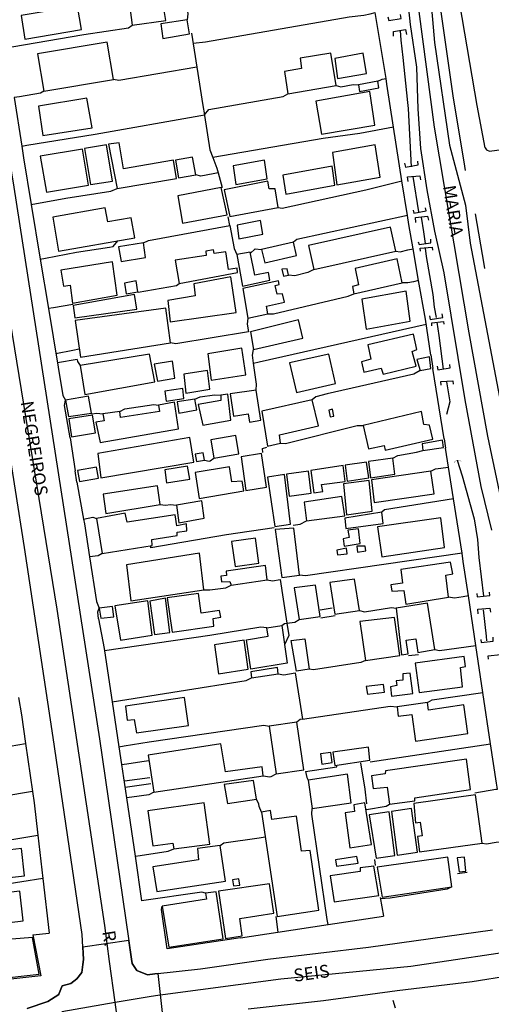
# Model space of a CAD drawing. Units: millimetres. Extents: x 183123 to 185799, y 1671509 to 1674333.
# Drawn here: x 183841 to 183934, y 1672307 to 1672500 of the extents above; entities that cross this region are included whole.
import ezdxf
from ezdxf.enums import TextEntityAlignment as Align

# ---------------------------------------------------------------- set-up
doc = ezdxf.new("R2010")
doc.units = ezdxf.units.MM
doc.header["$LTSCALE"] = 10
doc.header["$MEASUREMENT"] = 0
doc.layers.get('0').update_dxf_attribs({"linetype": 'CONTINUOUS'})
for name, color, linetype in [('V-BUEIRO', 5, 'CONTINUOUS'), ('V-EDIFICACAO', 2, 'CONTINUOUS'), ('V-LOTE', 1, 'CONTINUOUS'), ('V-PONTE_VIADUTO_PASSARELA', 2, 'CONTINUOUS'), ('V-QUADRA', 2, 'CONTINUOUS'), ('V-TESTADA', 210, 'CONTINUOUS'), ('V-VALETA', 173, 'CONTINUOUS')]:
    doc.layers.add(name, color=color, linetype=linetype)
doc.layers.add('V-CRUZAMENTO', color=1, linetype='CONTINUOUS', plot=False)
doc.layers.add('V-EIXO_DE_LOGRADOURO', color=3, linetype='CONTINUOUS', plot=False)
doc.styles.get("Standard").update_dxf_attribs({"font": 'ARIAL.TTF'})

# ---------------------------------------------------------------- blocks, each defined once
blk = doc.blocks.new('305')
at = {"color": 0, "linetype": 'ByBlock', "const_width": 0.05}
blk.add_lwpolyline([(0.73, 0.39, 0.60863), (-0.73, 0.38)], format="xyb", dxfattribs=at)

msp = doc.modelspace()

# ---------------------------------------------------------------- linework, layer by layer
at = {"layer": 'V-CRUZAMENTO'}
msp.add_lwpolyline([(183869.517, 1672303.969), (183868.465, 1672313.358), (183867.84, 1672313.29), (183866.4, 1672313.13), (183864.3, 1672313.99), (183863.37, 1672315.31), (183863.24, 1672316.2), (183862.711, 1672319.86), (183853.715, 1672318.56), (183853.85, 1672316.1), (183853.73, 1672315.13), (183853.54, 1672313.58), (183852.57, 1672312.3), (183851.37, 1672311.41), (183849.66, 1672310.94), (183849.03, 1672309.36), (183849, 1672309.28), (183846.87, 1672307.88), (183842.8, 1672306.52)], dxfattribs=at)
at = {"layer": 'V-EDIFICACAO'}
for points in [[(183841.67, 1672500.88), (183841.67, 1672500.88), (183842.37, 1672496.28), (183853.43, 1672498.14), (183852.7, 1672502.7), (183841.67, 1672500.88), (183841.67, 1672500.88)], [(183862.98, 1672502), (183863.41, 1672498.97), (183869.96, 1672499.88), (183869.44, 1672503.05), (183862.98, 1672502)], [(183869.01, 1672499.27), (183869.4, 1672496.41), (183874.61, 1672497.27), (183874.17, 1672500.05), (183869.01, 1672499.27)], [(183844.88, 1672493.37), (183846.06, 1672486.08), (183859.72, 1672488.34), (183858.51, 1672495.67), (183844.88, 1672493.37)], [(183896.3, 1672492.54), (183896.56, 1672490.51), (183893.18, 1672489.9), (183893.87, 1672485.56), (183903.29, 1672487.16), (183902.29, 1672493.54), (183896.3, 1672492.54)], [(183903.03, 1672492.5), (183903.59, 1672488.55), (183909.28, 1672489.51), (183908.62, 1672493.5), (183903.03, 1672492.5)], [(183907.709, 1672487.341), (183907.895, 1672486.006), (183911.648, 1672486.749), (183911.462, 1672488.014), (183907.709, 1672487.341)], [(183899.34, 1672484.13), (183900.42, 1672477.66), (183910.88, 1672479.4), (183909.88, 1672485.99), (183899.34, 1672484.13)], [(183845.02, 1672483.17), (183845.88, 1672477.4), (183855.52, 1672478.92), (183854.52, 1672484.73), (183845.02, 1672483.17)], [(183845.36, 1672473.37), (183846.58, 1672466.29), (183854.82, 1672467.68), (183853.69, 1672474.75), (183845.36, 1672473.37)], [(183854.08, 1672474.84), (183855.21, 1672467.81), (183859.51, 1672468.46), (183858.38, 1672475.58), (183854.08, 1672474.84)], [(183861.68, 1672470.89), (183860.81, 1672475.97), (183858.73, 1672475.71), (183860.42, 1672467.03), (183872.09, 1672468.98), (183871.48, 1672472.54), (183861.68, 1672470.89)], [(183902.59, 1672474.1), (183903.46, 1672467.73), (183911.92, 1672469.24), (183910.92, 1672475.58), (183902.59, 1672474.1)], [(183875.21, 1672473.15), (183871.87, 1672472.59), (183872.44, 1672469.11), (183875.87, 1672469.68), (183875.21, 1672473.15)], [(183883.15, 1672471.46), (183883.68, 1672467.81), (183889.84, 1672468.9), (183889.27, 1672472.59), (183883.15, 1672471.46)], [(183892.87, 1672469.63), (183893.44, 1672465.9), (183903.07, 1672467.68), (183902.51, 1672471.37), (183892.87, 1672469.63)], [(183872.31, 1672465.6), (183873.26, 1672460.26), (183881.98, 1672461.87), (183880.81, 1672467.21), (183872.31, 1672465.6)], [(183881.38, 1672466.77), (183882.5, 1672461.56), (183891.96, 1672463.3), (183891.4, 1672466.99), (183890.18, 1672466.99), (183889.97, 1672468.46), (183881.38, 1672466.77)], [(183863.89, 1672457.4), (183863.89, 1672457.4), (183863.2, 1672461.3), (183858.64, 1672460.52), (183858.12, 1672463.21), (183847.84, 1672461.43), (183848.96, 1672454.75)], [(183883.94, 1672459.83), (183884.24, 1672457.14), (183888.93, 1672458.09), (183888.49, 1672460.78), (183883.94, 1672459.83)], [(183897.91, 1672455.88), (183898.95, 1672451.19), (183915, 1672454.75), (183913.92, 1672459.44), (183897.91, 1672455.88)], [(183860.733, 1672455.586), (183860.733, 1672455.586), (183861.2, 1672452.71), (183866.02, 1672453.54), (183865.58, 1672456.4), (183860.733, 1672455.586), (183860.733, 1672455.586)], [(183879.42, 1672454.27), (183879.293, 1672455.025), (183877.77, 1672454.75), (183877.86, 1672453.93), (183871.83, 1672453.02), (183872.57, 1672448.42), (183884.02, 1672450.59), (183883.931, 1672451.406), (183882.265, 1672451.165), (183881.72, 1672454.62), (183879.42, 1672454.27)], [(183888.71, 1672455.1), (183888.71, 1672455.1), (183889.36, 1672452.5), (183895.52, 1672453.88), (183894.96, 1672456.49), (183888.71, 1672455.1), (183888.71, 1672455.1)], [(183883.89, 1672454.1), (183883.89, 1672454.1), (183884.98, 1672447.9), (183890.31, 1672449.07), (183890.05, 1672450.59), (183887.41, 1672450.07), (183886.511, 1672454.584), (183886.511, 1672454.584), (183883.89, 1672454.1)], [(183907.02, 1672451.37), (183907.71, 1672448.16), (183906.5, 1672447.81), (183906.76, 1672446.38), (183916.26, 1672448.55), (183915.26, 1672453.23), (183907.02, 1672451.37)], [(183849.4, 1672451.02), (183849.942, 1672447.884), (183851.214, 1672448.087), (183851.7, 1672444.6), (183860.46, 1672446.16), (183859.55, 1672452.67), (183849.4, 1672451.02)], [(183893.7, 1672451.32), (183892.7, 1672451.24), (183893, 1672449.85), (183894, 1672450.07), (183893.7, 1672451.32)], [(183875.47, 1672448.37), (183875.69, 1672445.99), (183870.35, 1672445.12), (183870.79, 1672440.91), (183883.72, 1672442.78), (183882.72, 1672449.76), (183875.47, 1672448.37)], [(183861.89, 1672448.5), (183862.2, 1672446.42), (183864.519, 1672446.787), (183864.19, 1672448.94), (183861.89, 1672448.5)], [(183885.02, 1672447.46), (183886.02, 1672441.65), (183889.92, 1672442.52), (183889.66, 1672443.99), (183893.22, 1672444.77), (183892.79, 1672446.42), (183891.79, 1672446.33), (183891.4, 1672448.07), (183892.14, 1672448.24), (183892.01, 1672448.94), (183885.02, 1672447.46)], [(183851.83, 1672444.12), (183852.13, 1672441.69), (183864.28, 1672443.38), (183863.85, 1672446.25), (183851.83, 1672444.12)], [(183908.32, 1672445.38), (183909.19, 1672439.52), (183917.82, 1672441.08), (183917.04, 1672446.9), (183908.32, 1672445.38)], [(183853.26, 1672434.01), (183853.26, 1672434.01), (183870.88, 1672436.79), (183869.96, 1672443.6), (183852.22, 1672441.17)], [(183886.54, 1672439), (183887.15, 1672435.53), (183896.78, 1672437.7), (183895.95, 1672441.3), (183886.54, 1672439)], [(183909.49, 1672436.44), (183910.1, 1672433.62), (183908.28, 1672433.1), (183908.75, 1672431.06), (183912.14, 1672431.84), (183912.53, 1672430.71), (183918.95, 1672432.28), (183918.21, 1672435.14), (183919.12, 1672435.53), (183918.47, 1672438.48), (183909.49, 1672436.44)], [(183878.21, 1672434.66), (183878.86, 1672429.5), (183885.63, 1672430.58), (183884.85, 1672435.79), (183878.21, 1672434.66)], [(183853.17, 1672432.41), (183853.17, 1672432.41), (183854.13, 1672426.72), (183867.84, 1672429.2), (183866.75, 1672434.58), (183853.17, 1672432.41), (183853.17, 1672432.41)], [(183894.18, 1672432.88), (183895.52, 1672427.07), (183903.2, 1672428.85), (183901.9, 1672434.62), (183894.18, 1672432.88)], [(183919.12, 1672433.58), (183919.73, 1672431.37), (183921.86, 1672431.8), (183921.6, 1672434.06), (183919.12, 1672433.58)], [(183867.71, 1672432.67), (183868.32, 1672429.33), (183871.74, 1672429.93), (183871.253, 1672433.233), (183867.71, 1672432.67)], [(183873.52, 1672430.67), (183873.91, 1672426.98), (183878.6, 1672427.76), (183878.12, 1672431.37), (183873.52, 1672430.67)], [(183850.35, 1672425.59), (183850.35, 1672425.59), (183850.92, 1672422.38), (183855.39, 1672423.08), (183854.86, 1672426.38), (183850.35, 1672425.59), (183850.35, 1672425.59)], [(183869.79, 1672427.37), (183870.05, 1672425.42), (183873.52, 1672425.94), (183873.31, 1672427.89), (183869.79, 1672427.37)], [(183876.3, 1672424.77), (183877.21, 1672420.73), (183882.72, 1672421.69), (183882.11, 1672426.77), (183880.72, 1672426.55), (183880.72, 1672425.51), (183876.3, 1672424.77)], [(183882.55, 1672426.81), (183883.24, 1672422.43), (183886.11, 1672422.9), (183886.37, 1672421.3), (183888.54, 1672421.65), (183887.67, 1672427.55), (183882.55, 1672426.81)], [(183861.11, 1672422.21), (183860.94, 1672423.38), (183857.64, 1672422.95), (183857.9, 1672421.52), (183856.3, 1672421.26), (183857.12, 1672417.31), (183872.48, 1672420), (183871.7, 1672425.2), (183868.53, 1672424.64), (183868.71, 1672423.38), (183861.11, 1672422.21)], [(183872.18, 1672425.29), (183872.52, 1672423.08), (183876.04, 1672423.69), (183875.65, 1672425.77), (183872.18, 1672425.29)], [(183888.75, 1672423.42), (183889.88, 1672416.61), (183892.4, 1672417.18), (183892.22, 1672418.78), (183899.86, 1672420.56), (183898.64, 1672425.68), (183888.75, 1672423.42)], [(183855.586, 1672422.642), (183851, 1672421.95), (183851.52, 1672418.43), (183856.21, 1672419.22), (183855.586, 1672422.642)], [(183902.59, 1672423.82), (183901.86, 1672423.64), (183902.12, 1672422.3), (183902.85, 1672422.47), (183902.59, 1672423.82)], [(183908.62, 1672420.65), (183908.62, 1672420.65), (183909.67, 1672416.09), (183912.7, 1672416.74), (183912.92, 1672415.79), (183922.25, 1672417.96), (183921.6, 1672420.69), (183920.47, 1672420.82), (183919.99, 1672423.38), (183908.62, 1672420.65), (183908.62, 1672420.65)], [(183878.77, 1672417.83), (183879.38, 1672414.23), (183884.24, 1672415.09), (183883.68, 1672418.7), (183878.77, 1672417.83)], [(183856.64, 1672415.14), (183857.25, 1672410.41), (183875.47, 1672413.49), (183874.65, 1672418.26), (183856.64, 1672415.14)], [(183920.12, 1672417.05), (183920.25, 1672415.74), (183924.33, 1672416.35), (183924.16, 1672417.78), (183920.12, 1672417.05)], [(183875.69, 1672415.01), (183876, 1672413.62), (183877.51, 1672413.88), (183877.3, 1672415.27), (183875.69, 1672415.01)], [(183884.72, 1672414.49), (183885.63, 1672407.89), (183889.66, 1672408.54), (183888.67, 1672415.18), (183884.72, 1672414.49)], [(183869.75, 1672411.93), (183870.09, 1672409.41), (183874.65, 1672410.15), (183874.22, 1672412.66), (183869.75, 1672411.93)], [(183898.34, 1672411.8), (183898.95, 1672407.46), (183900.68, 1672407.72), (183900.42, 1672409.11), (183905.11, 1672409.67), (183904.68, 1672412.79), (183898.34, 1672411.8)], [(183905.07, 1672412.88), (183905.5, 1672409.76), (183909.71, 1672410.36), (183909.28, 1672413.49), (183905.07, 1672412.88)], [(183909.62, 1672413.58), (183910.06, 1672410.41), (183914.83, 1672411.1), (183914.44, 1672414.27), (183909.62, 1672413.58)], [(183852.65, 1672411.84), (183853.09, 1672409.67), (183856.77, 1672410.32), (183856.43, 1672412.49), (183852.65, 1672411.84)], [(183875.74, 1672411.41), (183876.52, 1672406.33), (183885.24, 1672407.85), (183884.93, 1672409.76), (183882.89, 1672409.63), (183882.46, 1672412.53), (183875.74, 1672411.41)], [(183889.88, 1672410.54), (183891.31, 1672400.86), (183894.35, 1672401.34), (183893.18, 1672411.02), (183889.88, 1672410.54)], [(183893.57, 1672411.1), (183894.13, 1672406.81), (183898.43, 1672407.41), (183897.91, 1672411.71), (183893.57, 1672411.1)], [(183910.23, 1672410.02), (183910.75, 1672405.55), (183922.47, 1672407.28), (183921.86, 1672411.67), (183910.23, 1672410.02)], [(183857.68, 1672407.2), (183858.25, 1672403.38), (183868.88, 1672405.2), (183868.32, 1672408.8), (183857.68, 1672407.2)], [(183904.76, 1672409.19), (183905.37, 1672403.12), (183910.36, 1672403.9), (183909.75, 1672409.84), (183904.76, 1672409.19)], [(183872.09, 1672405.03), (183872.09, 1672405.03), (183872.52, 1672401.6), (183877.47, 1672402.51), (183876.99, 1672405.9), (183872.09, 1672405.03), (183872.09, 1672405.03)], [(183897.04, 1672405.63), (183897.52, 1672401.95), (183904.98, 1672402.94), (183904.42, 1672406.76), (183897.04, 1672405.63)], [(183867.27, 1672397.13), (183867.27, 1672397.13), (183867.23, 1672398.3), (183872.18, 1672399.13), (183872.18, 1672399.73), (183874.09, 1672399.99), (183874.04, 1672401.38), (183872.096, 1672400.982), (183871.79, 1672403.16), (183862.37, 1672401.69), (183861.98, 1672403.47), (183856.38, 1672402.42), (183857.51, 1672395.57)], [(183905.02, 1672402.47), (183905.24, 1672400.47), (183912.53, 1672401.47), (183912.23, 1672403.64), (183905.02, 1672402.47)], [(183911.4, 1672400.82), (183912.27, 1672394.96), (183924.51, 1672396.78), (183923.81, 1672402.55), (183911.4, 1672400.82)], [(183895, 1672400.56), (183891.4, 1672400.25), (183892.66, 1672390.88), (183896.17, 1672391.36), (183895, 1672400.56), (183895, 1672400.56)], [(183905.63, 1672400.12), (183905.85, 1672398.74), (183904.68, 1672398.48), (183904.85, 1672397.04), (183908.02, 1672397.52), (183907.71, 1672400.38), (183905.63, 1672400.12)], [(183882.85, 1672397.95), (183883.55, 1672393.01), (183888.19, 1672393.7), (183887.54, 1672398.61), (183882.85, 1672397.95)], [(183862.24, 1672393.36), (183863.15, 1672386.33), (183877.43, 1672388.5), (183876.56, 1672395.66), (183862.24, 1672393.36)], [(183903.46, 1672396.22), (183903.59, 1672395.31), (183905.46, 1672395.53), (183905.37, 1672396.65), (183903.46, 1672396.22)], [(183907.37, 1672397), (183907.5, 1672395.87), (183909.1, 1672396.09), (183908.97, 1672397.04), (183907.37, 1672397)], [(183916, 1672392.44), (183916.3, 1672389.75), (183914, 1672389.45), (183914.22, 1672388.19), (183916.56, 1672388.37), (183916.96, 1672385.68), (183925.33, 1672387.02), (183924.77, 1672391.32), (183926.15, 1672391.58), (183925.72, 1672393.88), (183916, 1672392.44)], [(183881.81, 1672392.1), (183881.85, 1672391.27), (183880.77, 1672391.14), (183880.86, 1672390.06), (183882.5, 1672390.1), (183882.76, 1672389.36), (183889.79, 1672390.45), (183889.45, 1672393.23), (183881.81, 1672392.1)], [(183902.07, 1672389.93), (183903.07, 1672383.72), (183907.89, 1672384.42), (183906.93, 1672390.54), (183902.07, 1672389.93)], [(183870.22, 1672386.89), (183871.22, 1672380.21), (183879.34, 1672381.38), (183879.21, 1672382.86), (183880.72, 1672383.12), (183880.46, 1672384.42), (183876.91, 1672383.9), (183876.39, 1672387.76), (183870.22, 1672386.89)], [(183895.09, 1672388.84), (183896.08, 1672382.68), (183900.16, 1672383.25), (183899.3, 1672389.36), (183895.09, 1672388.84)], [(183859.98, 1672385.33), (183861.11, 1672378.65), (183867.32, 1672379.6), (183866.45, 1672386.33), (183859.98, 1672385.33)], [(183866.84, 1672386.28), (183867.75, 1672379.73), (183870.75, 1672380.12), (183869.88, 1672386.85), (183866.84, 1672386.28)], [(183915.09, 1672384.85), (183915.09, 1672384.85), (183916.13, 1672375.78), (183917.43, 1672375.96), (183917, 1672378.6), (183918.91, 1672378.91), (183919.3, 1672376.22), (183922.6, 1672376.78), (183921.21, 1672385.85), (183915.09, 1672384.85), (183915.09, 1672384.85)], [(183856.95, 1672384.85), (183856.95, 1672384.85), (183857.25, 1672382.9), (183859.77, 1672383.2), (183859.51, 1672385.24), (183856.95, 1672384.85), (183856.95, 1672384.85)], [(183907.93, 1672382.25), (183909.06, 1672374.65), (183915.78, 1672375.65), (183914.74, 1672383.03), (183907.93, 1672382.25)], [(183889.75, 1672381.03), (183892.7, 1672381.47), (183893.7, 1672374.09), (183886.58, 1672372.92), (183885.76, 1672378.69), (183890.027, 1672379.393), (183889.75, 1672381.03)], [(183879.51, 1672377.69), (183880.29, 1672372.05), (183886.11, 1672372.92), (183885.28, 1672378.6), (183879.51, 1672377.69)], [(183897.17, 1672378.86), (183898.04, 1672372.92), (183895.52, 1672372.57), (183894.532, 1672378.528), (183897.17, 1672378.86)], [(183918.78, 1672374.09), (183919.56, 1672368.36), (183928.06, 1672369.49), (183927.63, 1672373.27), (183928.63, 1672373.44), (183928.37, 1672375.39), (183918.78, 1672374.09)], [(183886.58, 1672372.44), (183886.76, 1672371.23), (183891.96, 1672372.01), (183891.83, 1672373.27), (183886.58, 1672372.44)], [(183916.35, 1672372.05), (183916.35, 1672370.79), (183915.09, 1672370.66), (183915.22, 1672369.75), (183913.92, 1672369.49), (183914.14, 1672367.63), (183918.3, 1672368.19), (183917.78, 1672372.18), (183916.35, 1672372.05)], [(183909.19, 1672369.58), (183909.45, 1672368.06), (183912.75, 1672368.45), (183912.57, 1672369.97), (183909.19, 1672369.58)], [(183862.07, 1672365.72), (183862.41, 1672362.94), (183863.8, 1672363.07), (183864.24, 1672360.47), (183874.43, 1672361.94), (183873.65, 1672367.37), (183862.07, 1672365.72)], [(183921.42, 1672364.94), (183921.21, 1672366.45), (183915.26, 1672365.54), (183915.48, 1672363.76), (183918.13, 1672364.07), (183918.82, 1672358.82), (183929.1, 1672360.34), (183928.32, 1672365.93), (183921.42, 1672364.94)], [(183890.18, 1672361.77), (183890.18, 1672361.77), (183891.57, 1672352.44), (183897, 1672353.22), (183895.61, 1672362.55), (183890.18, 1672361.77), (183890.18, 1672361.77)], [(183866.49, 1672356.13), (183867.62, 1672348.84), (183889.01, 1672352.04), (183888.8, 1672353.83), (183881.64, 1672352.83), (183880.77, 1672358.3), (183866.49, 1672356.13)], [(183909.93, 1672355.13), (183909.93, 1672355.13), (183909.62, 1672357.69), (183902.64, 1672356.69), (183903.07, 1672354.09)], [(183900.25, 1672356.34), (183900.51, 1672354.35), (183902.51, 1672354.65), (183902.29, 1672356.65), (183900.25, 1672356.34)], [(183912.96, 1672353.05), (183912.88, 1672352.44), (183910.23, 1672352.09), (183910.53, 1672349.58), (183913.31, 1672349.84), (183913.74, 1672346.49), (183918.69, 1672347.15), (183918.69, 1672347.75), (183929.63, 1672349.4), (183928.84, 1672355.35), (183912.96, 1672353.05)], [(183881.42, 1672350.36), (183882.03, 1672346.67), (183887.71, 1672347.49), (183887.15, 1672351.18), (183881.42, 1672350.36)], [(183897.86, 1672351.22), (183897.86, 1672351.22), (183898.64, 1672345.67), (183906.24, 1672346.75), (183905.54, 1672352.4), (183897.86, 1672351.22), (183897.86, 1672351.22)], [(183918.52, 1672346.67), (183918.82, 1672342.89), (183919.78, 1672342.98), (183920.12, 1672340.33), (183919.21, 1672340.16), (183919.65, 1672337.17), (183931.88, 1672338.9), (183930.62, 1672348.32), (183918.52, 1672346.67)], [(183877.445, 1672346.748), (183866.45, 1672345.24), (183867.45, 1672338.38), (183871.31, 1672338.86), (183871.53, 1672337.77), (183878.6, 1672338.68), (183877.445, 1672346.748), (183877.445, 1672346.748)], [(183888.67, 1672344.98), (183891.79, 1672324.54), (183899.9, 1672325.8), (183898.248, 1672337.425), (183896.56, 1672337.34), (183895.56, 1672344.19), (183890.7, 1672343.5), (183890.44, 1672345.28), (183888.67, 1672344.98)], [(183906.76, 1672346.41), (183906.93, 1672345.06), (183905.11, 1672344.8), (183906.02, 1672337.99), (183910.23, 1672338.6), (183908.93, 1672346.75), (183906.76, 1672346.41)], [(183914.14, 1672345.06), (183915.26, 1672336.56), (183919.21, 1672337.12), (183918.08, 1672345.67), (183914.14, 1672345.06)], [(183909.8, 1672344.41), (183911.14, 1672335.95), (183914.83, 1672336.47), (183913.66, 1672345.02), (183909.8, 1672344.41)], [(183836.08, 1672337.21), (183836.55, 1672333.3), (183835.12, 1672333.22), (183835.25, 1672331.7), (183842.28, 1672332.48), (183841.72, 1672337.82), (183836.08, 1672337.21)], [(183876.17, 1672337.86), (183876.39, 1672335.6), (183867.4, 1672334.26), (183868.19, 1672329.44), (183881.64, 1672331.44), (183880.64, 1672338.42), (183876.17, 1672337.86)], [(183903.16, 1672335.65), (183903.37, 1672334.39), (183907.63, 1672335), (183907.37, 1672336.3), (183903.16, 1672335.65)], [(183911.31, 1672334.22), (183912.31, 1672328.31), (183925.98, 1672330.31), (183925.16, 1672336.17), (183911.31, 1672334.22)], [(183927.02, 1672336.04), (183927.37, 1672333.26), (183928.71, 1672333.39), (183928.41, 1672336.17), (183927.02, 1672336.04)], [(183902.12, 1672332.48), (183902.9, 1672327.4), (183911.66, 1672328.66), (183910.71, 1672334.39), (183908.02, 1672334.04), (183908.02, 1672333.35), (183902.12, 1672332.48)], [(183883.02, 1672331.7), (183883.2, 1672330.53), (183884.46, 1672330.66), (183884.28, 1672331.92), (183883.02, 1672331.7)], [(183880.29, 1672329.49), (183881.68, 1672320.24), (183884.89, 1672320.72), (183884.46, 1672324.15), (183891.1, 1672325.19), (183890.27, 1672330.92), (183880.29, 1672329.49)], [(183830.05, 1672328.18), (183830.74, 1672322.33), (183842.02, 1672323.67), (183841.41, 1672329.49), (183830.05, 1672328.18)], [(183869.27, 1672326.58), (183869.27, 1672326.58), (183870.53, 1672318.55), (183881.2, 1672320.16), (183879.81, 1672329.36), (183877.73, 1672329.1), (183877.9, 1672327.92), (183869.27, 1672326.58), (183869.27, 1672326.58)], [(183826.83, 1672319.03), (183828.18, 1672311.35), (183845.15, 1672313.26), (183843.89, 1672320.42), (183826.83, 1672319.03)]]:
    msp.add_lwpolyline(points, close=True, dxfattribs=at)
at = {"layer": 'V-EIXO_DE_LOGRADOURO'}
for points in [[(183861.37, 1672298.08), (183860.05, 1672307.75), (183858.97, 1672315.72), (183858, 1672322.79), (183848.7, 1672384.71), (183838.63, 1672446.48), (183829.65, 1672506.55), (183821.13, 1672541.38), (183813.09, 1672569.79), (183810.97, 1672577.26), (183810.13, 1672580.24), (183808.84, 1672587.76), (183803.16, 1672620.8)], [(183903.42, 1672589.33), (183903.46, 1672588.7), (183906.75, 1672571.56), (183913.87, 1672536.66), (183917.24, 1672518.98), (183922.52, 1672479.04), (183929.26, 1672438.78), (183932.94, 1672418.58), (183937.23, 1672398.15), (183941.06, 1672377.64), (183944.35, 1672357.05), (183949.35, 1672328.26)], [(183868.38, 1672309.13), (183892.5, 1672312.33), (183917.93, 1672314.78), (183942.42, 1672318.49)], [(183860.05, 1672307.75), (183867.07, 1672308.96), (183868.38, 1672309.13)], [(183849.6, 1672305.94), (183860.05, 1672307.75)]]:
    msp.add_lwpolyline(points, dxfattribs=at)
at = {"layer": 'V-LOTE'}
for points in [[(183932.5, 1672474.97), (183930.95, 1672483.26), (183926.54, 1672508.96)], [(183873.44, 1672506.98), (183874.29, 1672501.19), (183874.17, 1672500.05)], [(183875.32, 1672495.47), (183877.72, 1672495.75), (183905.86, 1672500.63), (183908.75, 1672500.96), (183909.97, 1672501.23), (183910.97, 1672501.46)], [(183913.08, 1672488.53), (183910.97, 1672501.46)], [(183838.81, 1672494.6), (183839.83, 1672494.77), (183853.91, 1672497.15), (183862.69, 1672498.45), (183863.41, 1672498.97)], [(183874.98, 1672497.46), (183876.04, 1672490.79)], [(183876.04, 1672490.79), (183860.79, 1672488.16), (183859.72, 1672488.34)], [(183876.04, 1672490.79), (183877.22, 1672483.3), (183877.52, 1672481.42)], [(183911.36, 1672487.95), (183912.34, 1672488.4), (183913.08, 1672488.53)], [(183914.57, 1672479), (183913.25, 1672487.46), (183913.08, 1672488.53)], [(183846.06, 1672486.08), (183845.43, 1672485.67), (183841.32, 1672484.98), (183840.31, 1672484.81)], [(183903.29, 1672487.16), (183904.2, 1672486.92), (183906.65, 1672487.35), (183907.67, 1672487.29)], [(183840.31, 1672484.81), (183841.76, 1672475.32)], [(183877.52, 1672481.42), (183878.39, 1672482.48), (183892.97, 1672485.04), (183893.87, 1672485.56)], [(183841.76, 1672475.32), (183842.76, 1672475.48), (183856.12, 1672477.64), (183876.84, 1672481.3), (183877.52, 1672481.42)], [(183877.52, 1672481.42), (183877.54, 1672481.3), (183878.6, 1672474.58), (183879.16, 1672473.11)], [(183932.5, 1672474.97), (183932.74, 1672474.61), (183933.31, 1672474.3), (183975.98, 1672480.08), (183998.33, 1672481.77), (183998.39, 1672481.31)], [(183914.57, 1672479), (183907.92, 1672477.79), (183900.8, 1672476.78), (183879.16, 1672473.11)], [(183916.2, 1672468.53), (183914.57, 1672479)], [(183841.76, 1672475.32), (183842.11, 1672473.03), (183843.62, 1672463.86)], [(183879.16, 1672473.11), (183879.96, 1672471.02), (183880.22, 1672470.12)], [(183880.22, 1672470.12), (183879.21, 1672469.92), (183876.81, 1672469.44), (183875.87, 1672469.68)], [(183880.22, 1672470.12), (183881.03, 1672467.22)], [(183891.96, 1672463.3), (183892.73, 1672463.17), (183909.15, 1672466.78), (183916.2, 1672468.53)], [(183917.26, 1672461.74), (183916.2, 1672468.53)], [(183843.62, 1672463.86), (183850.39, 1672465.1), (183859.23, 1672466.48), (183860.42, 1672467.03)], [(183843.62, 1672463.86), (183845.38, 1672453.21)], [(183882.48, 1672459.75), (183882.18, 1672461.5)], [(183917.26, 1672461.74), (183895.62, 1672457.02), (183894.96, 1672456.49)], [(183918.36, 1672455.21), (183917.53, 1672459.98), (183917.26, 1672461.74)], [(183865.58, 1672456.4), (183866.59, 1672456.86), (183882.48, 1672459.75)], [(183882.48, 1672459.75), (183883.32, 1672455.28), (183883.89, 1672454.1)], [(183845.38, 1672453.21), (183846.39, 1672453.4), (183852.49, 1672454.55), (183858.93, 1672455.51), (183859.65, 1672455.7), (183860.56, 1672456.81)], [(183886.54, 1672454.36), (183887.39, 1672455.18), (183887.46, 1672455.2), (183888.71, 1672455.1)], [(183915, 1672454.75), (183915.87, 1672454.66), (183917.35, 1672454.99), (183918.36, 1672455.21)], [(183919.46, 1672449.01), (183918.36, 1672455.21)], [(183845.38, 1672453.21), (183846.98, 1672443.52)], [(183898.95, 1672451.19), (183897.8, 1672450.59), (183895.23, 1672449.96), (183894, 1672450.07)], [(183864.57, 1672446.76), (183872.03, 1672448.04), (183872.57, 1672448.42)], [(183919.46, 1672449.01), (183918.43, 1672448.77), (183917.33, 1672448.53), (183916.26, 1672448.55)], [(183921.84, 1672434.42), (183920.79, 1672441.44), (183919.46, 1672449.01)], [(183889.92, 1672442.52), (183891.04, 1672442.5), (183905.67, 1672445.92), (183906.76, 1672446.38)], [(183851.74, 1672444.29), (183848.01, 1672443.69), (183846.98, 1672443.52)], [(183846.98, 1672443.52), (183849.78, 1672426.53), (183850.35, 1672425.59)], [(183886.02, 1672441.65), (183885.89, 1672440.47), (183886.18, 1672438.98)], [(183887.13, 1672432.83), (183888.21, 1672433.08), (183920.93, 1672440.5)], [(183886.18, 1672438.98), (183871.94, 1672436.65), (183870.88, 1672436.79)], [(183848.45, 1672434.72), (183851.75, 1672435.36), (183853.03, 1672435.62)], [(183887.13, 1672432.83), (183886.91, 1672434.38), (183887.15, 1672435.53)], [(183852.64, 1672433.57), (183848.74, 1672432.93)], [(183852.64, 1672433.57), (183852.71, 1672433.14), (183853.17, 1672432.41)], [(183887.67, 1672427.55), (183887.73, 1672428.71), (183887.13, 1672432.83)], [(183919.73, 1672431.37), (183918.51, 1672430.67), (183901.57, 1672426.86), (183899.36, 1672426.25), (183898.64, 1672425.68)], [(183924.48, 1672418), (183922.23, 1672431.78)], [(183875.65, 1672425.77), (183876.72, 1672426.26), (183879.52, 1672426.67), (183880.72, 1672426.55)], [(183860.94, 1672423.38), (183861.94, 1672423.89), (183867.65, 1672424.76), (183868.53, 1672424.64)], [(183855.46, 1672422.89), (183856.49, 1672423.04), (183857.64, 1672422.95)], [(183892.4, 1672417.18), (183893.37, 1672417.12), (183907.45, 1672420.62), (183908.62, 1672420.65)], [(183851.22, 1672418.2), (183852.23, 1672411.76)], [(183888.94, 1672415.35), (183888.92, 1672416.12), (183889.77, 1672416.39)], [(183914.44, 1672414.27), (183915.42, 1672414.76), (183919.04, 1672415.39), (183920.25, 1672415.74)], [(183925.3, 1672412.48), (183924.71, 1672416.22)], [(183877.51, 1672413.88), (183878.44, 1672413.67), (183878.65, 1672413.7), (183879.38, 1672414.23)], [(183921.86, 1672411.67), (183922.76, 1672412.15), (183925.3, 1672412.48)], [(183926.28, 1672406.25), (183925.3, 1672412.48)], [(183852.54, 1672409.55), (183853.84, 1672402.33)], [(183868.88, 1672405.2), (183869.9, 1672405.04), (183870.88, 1672405.19), (183872.09, 1672405.03)], [(183926.28, 1672406.25), (183912.79, 1672404.13), (183912.23, 1672403.64)], [(183927.95, 1672395.64), (183926.28, 1672406.25)], [(183853.84, 1672402.33), (183855.69, 1672402.7), (183856.38, 1672402.42)], [(183853.84, 1672402.33), (183854.02, 1672401.36), (183855.02, 1672394.91)], [(183894.87, 1672401.12), (183896.28, 1672401.35), (183897.52, 1672401.95)], [(183891.19, 1672400.61), (183881.83, 1672399.23), (183867.02, 1672396.72), (183867.02, 1672397.09)], [(183857.51, 1672395.57), (183856.72, 1672395.14), (183855.02, 1672394.91)], [(183927.95, 1672395.64), (183897.31, 1672391.21), (183896.17, 1672391.36)], [(183929.21, 1672387.27), (183928.2, 1672394.02), (183927.95, 1672395.64)], [(183855.02, 1672394.91), (183856.37, 1672386.16), (183856.95, 1672384.85)], [(183889.79, 1672390.45), (183890.83, 1672390.26), (183892.35, 1672390.5)], [(183892.35, 1672390.5), (183893.67, 1672381.94)], [(183877.43, 1672388.5), (183878.56, 1672388.44), (183881.71, 1672388.89), (183882.76, 1672389.36)], [(183929.21, 1672387.27), (183928.21, 1672387.11), (183926.5, 1672386.84), (183925.33, 1672387.02)], [(183930.66, 1672377.59), (183929.21, 1672387.27)], [(183900.18, 1672384.54), (183902.56, 1672384.97)], [(183907.89, 1672384.42), (183908.87, 1672384.19), (183914.14, 1672385.01), (183915.09, 1672384.85)], [(183856.81, 1672382.78), (183857.9, 1672376.96), (183857.97, 1672376.51)], [(183892.7, 1672381.47), (183893.23, 1672381.88), (183893.67, 1672381.94)], [(183893.67, 1672381.94), (183894.04, 1672379.56), (183893.21, 1672377.7)], [(183893.67, 1672381.94), (183895.23, 1672382.16), (183896.08, 1672382.68)], [(183900.32, 1672382.97), (183903.12, 1672383.42)], [(183889.75, 1672381.03), (183888.58, 1672381.18), (183878.59, 1672379.56), (183857.97, 1672376.51)], [(183857.97, 1672376.51), (183859.45, 1672366.54)], [(183922.6, 1672376.78), (183923.52, 1672376.58), (183930.66, 1672377.59)], [(183932.04, 1672368.4), (183930.66, 1672377.59)], [(183909.06, 1672374.65), (183908.14, 1672374.24), (183898.89, 1672372.78), (183898.04, 1672372.92)], [(183917.46, 1672375.65), (183919.42, 1672375.82)], [(183891.96, 1672372.01), (183893.04, 1672371.83), (183895.28, 1672372.2)], [(183895.28, 1672372.2), (183896.7, 1672363.18)], [(183859.45, 1672366.54), (183885.71, 1672370.7), (183886.76, 1672371.23)], [(183921.21, 1672366.45), (183922.1, 1672366.92), (183932.04, 1672368.4)], [(183933.55, 1672358.31), (183932.04, 1672368.4)], [(183841.14, 1672367.38), (183841.69, 1672363.99), (183842.5, 1672358.42)], [(183859.45, 1672366.54), (183860.76, 1672357.74)], [(183896.7, 1672363.18), (183913.91, 1672365.72), (183915.26, 1672365.54)], [(183896.7, 1672363.18), (183896.28, 1672363.1), (183895.61, 1672362.55)], [(183860.76, 1672357.74), (183861.8, 1672357.92), (183866.72, 1672358.75), (183889.14, 1672361.97), (183890.18, 1672361.77)], [(183838.64, 1672358.08), (183839.52, 1672357.88), (183842.5, 1672358.42)], [(183842.5, 1672358.42), (183843.87, 1672348.97)], [(183860.76, 1672357.74), (183861.27, 1672354.29)], [(183910, 1672354.79), (183933.55, 1672358.31)], [(183934.87, 1672349.48), (183934.7, 1672350.62), (183933.55, 1672358.31)], [(183861.27, 1672354.29), (183862.33, 1672354.44), (183865.3, 1672354.86), (183866.66, 1672355.05)], [(183861.27, 1672354.29), (183862.24, 1672347.77)], [(183897.34, 1672352.9), (183903.44, 1672353.85), (183903.44, 1672354.15)], [(183897.34, 1672352.9), (183897.55, 1672351.74), (183897.86, 1672351.22)], [(183908.08, 1672354.62), (183908.96, 1672349.44), (183909.23, 1672346.6)], [(183866.82, 1672351.7), (183861.85, 1672351)], [(183889.01, 1672352.04), (183890.32, 1672351.87), (183890.58, 1672351.91), (183891.57, 1672352.44)], [(183862.03, 1672349.82), (183867.04, 1672350.54)], [(183930.45, 1672348.76), (183934.6, 1672349.44), (183934.87, 1672349.48)], [(183843.87, 1672348.97), (183820.58, 1672345.09)], [(183843.87, 1672348.97), (183844.18, 1672346.8), (183844.91, 1672340.47)], [(183867.62, 1672348.84), (183866.67, 1672348.32), (183863.33, 1672347.9), (183862.24, 1672347.77)], [(183862.24, 1672347.77), (183863.94, 1672336.35)], [(183888.67, 1672344.98), (183888.22, 1672346.05), (183888.16, 1672346.5), (183887.71, 1672347.49)], [(183901.72, 1672322.96), (183901.57, 1672323.96), (183898.56, 1672344.58), (183898.64, 1672345.67)], [(183909.23, 1672345.5), (183913.12, 1672346.11), (183913.74, 1672346.49)], [(183826.46, 1672337.4), (183844.91, 1672340.47)], [(183844.91, 1672340.47), (183845.9, 1672331.98)], [(183880.64, 1672338.42), (183881.34, 1672338.94), (183888.21, 1672339.96), (183889.41, 1672340.14)], [(183863.94, 1672336.35), (183864.96, 1672336.5), (183870.4, 1672337.34), (183871.53, 1672337.77)], [(183931.88, 1672338.9), (183932.75, 1672338.77), (183934.61, 1672339.06), (183936.96, 1672339.24)], [(183863.94, 1672336.35), (183865.24, 1672327.62)], [(183911.02, 1672334.51), (183910.9, 1672335.66)], [(183845.9, 1672331.98), (183829.37, 1672329.39), (183828.35, 1672328.7)], [(183845.9, 1672331.98), (183847.14, 1672321.29)], [(183877.73, 1672329.1), (183877.02, 1672329.31), (183865.24, 1672327.62)], [(183911.95, 1672328.27), (183912.56, 1672324.6)], [(183891.5, 1672324.51), (183891.91, 1672321.47)], [(183901.72, 1672322.96), (183912.56, 1672324.6)], [(183891.91, 1672321.47), (183901.72, 1672322.96)], [(183843.95, 1672320.96), (183847.14, 1672321.29)], [(183884.58, 1672320.36), (183891.91, 1672321.47)]]:
    msp.add_lwpolyline(points, dxfattribs=at)
at = {"layer": 'V-PONTE_VIADUTO_PASSARELA'}
for points in [[(183913.432, 1672500.623), (183913.64, 1672499.876), (183916.054, 1672500.294), (183915.907, 1672501.07)], [(183914.507, 1672496.839), (183914.507, 1672497.731), (183916.921, 1672498.119), (183917.068, 1672497.165)], [(183916.713, 1672471.971), (183916.921, 1672471.198), (183919.396, 1672471.645), (183919.306, 1672472.389)], [(183917.429, 1672468.395), (183917.279, 1672469.289), (183919.693, 1672469.528), (183919.843, 1672468.753)], [(183918.382, 1672462.81), (183918.533, 1672462.213), (183920.947, 1672462.66), (183920.8, 1672463.257)], [(183918.891, 1672460.366), (183918.83, 1672461.35), (183921.215, 1672461.618), (183921.366, 1672460.843)], [(183919.367, 1672456.605), (183919.546, 1672456.037), (183921.842, 1672456.395), (183921.871, 1672457.081)], [(183919.815, 1672454.727), (183919.758, 1672455.322), (183922.111, 1672455.561), (183922.171, 1672454.935)], [(183921.577, 1672442.103), (183921.695, 1672441.388), (183924.17, 1672441.746), (183924.08, 1672442.461)], [(183922.053, 1672440.136), (183922.053, 1672440.733), (183924.32, 1672440.97), (183924.41, 1672440.465)], [(183923.096, 1672432.224), (183923.217, 1672431.54), (183925.66, 1672431.898), (183925.57, 1672432.553)], [(183923.901, 1672428.529), (183923.783, 1672429.245), (183926.136, 1672429.394), (183926.226, 1672428.708)], [(183930.868, 1672387.732), (183930.939, 1672387.079), (183933.389, 1672387.352), (183933.317, 1672388.04)], [(183931.104, 1672383.79), (183931.032, 1672384.659), (183933.428, 1672384.896), (183933.554, 1672384.097)], [(183931.63, 1672378.77), (183931.702, 1672378.155), (183934.062, 1672378.427), (183934.062, 1672379.188)], [(183933.12, 1672374.871), (183933.081, 1672375.578), (183935.495, 1672375.813), (183935.531, 1672375.015)]]:
    msp.add_lwpolyline(points, dxfattribs=at)
at = {"layer": 'V-QUADRA'}
for p, q in [((183842.31, 1672396.74), (183827.99, 1672487.34)), ((183847.91, 1672359.56), (183842.31, 1672396.74)), ((183853.58, 1672321.02), (183847.91, 1672359.56)), ((183853.85, 1672316.1), (183853.58, 1672321.02)), ((183853.54, 1672313.58), (183853.73, 1672315.13)), ((183853.73, 1672315.13), (183853.85, 1672316.1)), ((183852.57, 1672312.3), (183853.54, 1672313.58)), ((183849.03, 1672309.36), (183849.66, 1672310.94)), ((183849.66, 1672310.94), (183851.37, 1672311.41)), ((183851.37, 1672311.41), (183852.57, 1672312.3)), ((183846.87, 1672307.88), (183849, 1672309.28)), ((183849, 1672309.28), (183849.03, 1672309.36)), ((183842.8, 1672306.52), (183846.87, 1672307.88))]:
    msp.add_line(p, q, dxfattribs=at)
for points in [[(183933.82, 1672400.17), (183931.72, 1672408.72), (183928.57, 1672425.66), (183924.49, 1672450.54), (183922.66, 1672458.7), (183921.1, 1672466.78), (183919.89, 1672474.86), (183919.38, 1672482.63), (183919.11, 1672490.79), (183917.87, 1672499.15), (183916.12, 1672515.79)], [(183833.15, 1672510.21), (183840.19, 1672467.29), (183857.01, 1672359.31), (183863.24, 1672316.2), (183863.37, 1672315.31), (183864.3, 1672313.99), (183866.4, 1672313.13), (183867.84, 1672313.29), (183876.74, 1672314.26), (183889.92, 1672316.2), (183909.63, 1672318.5), (183933.91, 1672321.9)], [(183921.69, 1672505.42), (183922.59, 1672495.62), (183925.47, 1672475.52), (183928.65, 1672463.78), (183929.56, 1672456.32), (183936.87, 1672417.96)], [(183951.7, 1672303.78), (183949.37, 1672309.11), (183948.26, 1672310.57), (183948.22, 1672310.62), (183946.62, 1672312.65), (183944.17, 1672313.73), (183943.1, 1672313.6), (183937.34, 1672312.92), (183929.93, 1672311.76), (183915.28, 1672309.98), (183900.86, 1672308), (183886.12, 1672306.38)]]:
    msp.add_lwpolyline(points, dxfattribs=at)
at = {"layer": 'V-TESTADA'}
for points in [[(183921.84, 1672434.44), (183922.23, 1672431.78)], [(183851.22, 1672418.2), (183850.12, 1672424.53), (183850.35, 1672425.59)], [(183924.48, 1672418), (183924.71, 1672416.22)], [(183852.54, 1672409.55), (183852.23, 1672411.76)], [(183856.81, 1672382.78), (183856.64, 1672384.16), (183856.95, 1672384.85)], [(183927.1, 1672332.94), (183928.96, 1672333.21)], [(183925.98, 1672330.31), (183925.05, 1672329.91), (183913.88, 1672328.14), (183912, 1672327.98)], [(183884.58, 1672320.36), (183870.24, 1672318.18), (183869.12, 1672325.89), (183869.27, 1672326.58)], [(183843.95, 1672320.96), (183845.5, 1672312.94), (183827.89, 1672310.94)]]:
    msp.add_lwpolyline(points, dxfattribs=at)
at = {"layer": 'V-VALETA'}
for points in [[(183928.49, 1672471.42), (183926.23, 1672485.16), (183921.28, 1672519.92)], [(183915.85, 1672497.98), (183916, 1672496.06), (183916.35, 1672492.69), (183917.25, 1672483.853), (183917.401, 1672482.691), (183918.01, 1672471.28)], [(183928.63, 1672470.56), (183928.49, 1672471.42)], [(183918.31, 1672469.38), (183919.46, 1672462.44)], [(183919.933, 1672461.431), (183920.442, 1672458.57), (183920.71, 1672456.276)], [(183932.3, 1672452.22), (183930.59, 1672462.07)], [(183922.931, 1672441.771), (183922.569, 1672443.817), (183922.31, 1672446.25), (183921.007, 1672453.683), (183920.8, 1672455.353)], [(183932.45, 1672451.37), (183932.3, 1672452.22)], [(183923.01, 1672440.839), (183923.425, 1672438.248), (183924.24, 1672431.63)], [(183924.89, 1672429.17), (183925.57, 1672425.3), (183924.93, 1672422.81)], [(183927.03, 1672413.84), (183927.96, 1672410.76), (183930.3, 1672402.35), (183930.98, 1672398.33), (183931.229, 1672394.781), (183932.164, 1672387.215)], [(183932.06, 1672384.57), (183932.65, 1672379.37)], [(183932.65, 1672379.37), (183932.75, 1672378.47)], [(183914.94, 1672306.61), (183914.5, 1672308.11)]]:
    msp.add_lwpolyline(points, dxfattribs=at)

# ---------------------------------------------------------------- block references
at = {"layer": 'V-BUEIRO', "rotation": 10}
msp.add_blockref('305', (183927.17, 1672413.02), dxfattribs=at)
msp.add_blockref('305', (183927.17, 1672413.02), dxfattribs=at)

# ---------------------------------------------------------------- texts
for s, height, rotation, p in [('MARIA', 2.4998, 279, (183923.43, 1672467.35)), ('NEGREIROS', 2.4998, 279, (183840.76, 1672425.11)), ('R.', 2.4998, 279, (183856.76, 1672321.47)), ('SEIS', 2.5, 8, (183895.26, 1672310.95))]:
    msp.add_text(s, height=height, rotation=rotation).set_placement(p, align=Align.BOTTOM_LEFT)

doc.saveas('drawing.dxf')
